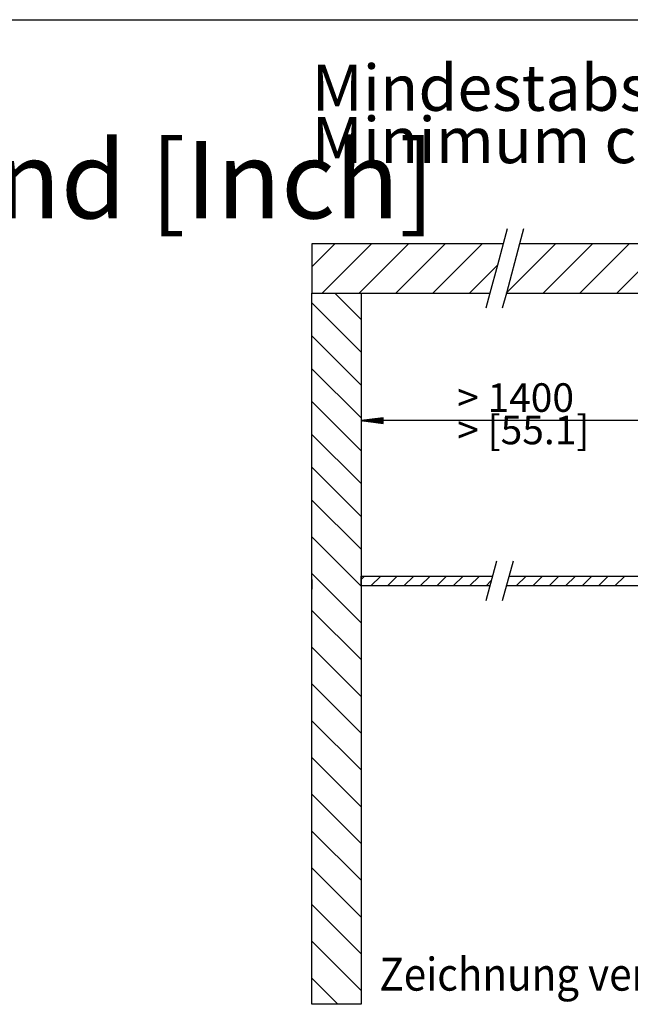
# Model space of a CAD drawing. Units: millimetres. Extents: x -15284 to -9044, y -1474 to 2910.
# Drawn here: x -12057 to -11466, y 1909 to 2863 of the extents above; entities that cross this region are included whole.
import ezdxf

# ---------------------------------------------------------------- set-up
doc = ezdxf.new("R2010")
doc.units = ezdxf.units.MM
doc.layers.add('1', color=7, linetype='Continuous')
doc.styles.add('CONVERTER_18', font='txt.shx', dxfattribs={"width": 0.9})
doc.styles.add('CONVERTER_19', font='txt.shx', dxfattribs={"width": 0.81})

# ---------------------------------------------------------------- blocks, each defined once
blk = doc.blocks.new('Top', base_point=(-15134, -1411.76))
at = {"layer": '1', "color": 7, "linetype": 'Continuous'}
blk.add_line((-15149, 2863.24), (-9224, 2863.24), dxfattribs=at)

msp = doc.modelspace()

# ---------------------------------------------------------------- hatches: boundary and pattern name
at = {"layer": '1', "linetype": 'Continuous'}
h = msp.add_hatch(dxfattribs=at)
h.set_pattern_fill('_USER', color=6, scale=0.01, angle=45, pattern_type=0)
h.set_pattern_definition([(45, (0, 0), (-0.007071067812, 0.007071067812), [])])
h.paths.add_polyline_path([(-11726.536, 2474.677), (-11704.96, 2471.869), (-11704.96, 2477.486)])

# ---------------------------------------------------------------- linework, layer by layer
at = {"layer": '1', "color": 6, "linetype": 'Continuous'}
for p, q in [((-11585.084, 2660.458), (-11588.976, 2645.935)), ((-11569.168, 2660.458), (-11573.06, 2645.935)), ((-11774.283, 2645.935), (-11774.283, 2623.627)), ((-11588.976, 2645.935), (-11774.283, 2645.935)), ((-11751.975, 2645.935), (-11774.283, 2623.627)), ((-11716.336, 2645.935), (-11764.083, 2598.188)), ((-11680.696, 2645.935), (-11728.443, 2598.188)), ((-11645.056, 2645.935), (-11692.803, 2598.188)), ((-11609.417, 2645.935), (-11657.163, 2598.188)), ((-11588.976, 2645.935), (-11594.539, 2625.173)), ((-11538.137, 2645.935), (-11585.884, 2598.188)), ((-11573.06, 2645.935), (-11585.854, 2598.188)), ((-10520.411, 2645.935), (-11573.06, 2645.935)), ((-11502.497, 2645.935), (-11550.244, 2598.188)), ((-11466.858, 2645.935), (-11514.605, 2598.188)), ((-11431.218, 2645.935), (-11478.965, 2598.188)), ((-11594.539, 2625.173), (-11621.524, 2598.188)), ((-11594.539, 2625.173), (-11601.769, 2598.188)), ((-11774.283, 2623.627), (-11774.283, 2598.188)), ((-11774.283, 1908.956), (-11774.283, 2598.188)), ((-11751.97, 2598.188), (-11726.536, 2572.753)), ((-11601.769, 2598.188), (-11605.661, 2583.664)), ((-11585.854, 2598.188), (-11589.745, 2583.664)), ((-11774.283, 2588.669), (-11726.536, 2540.922)), ((-11774.283, 2556.838), (-11726.536, 2509.091)), ((-11774.283, 2525.006), (-11726.536, 2477.259)), ((-11774.283, 2493.175), (-11726.536, 2445.428)), ((-11704.96, 2477.486), (-11726.536, 2474.677)), ((-11435.451, 2474.677), (-11726.536, 2474.677)), ((-11726.536, 2474.677), (-11704.96, 2471.869)), ((-11704.96, 2471.869), (-11704.96, 2477.486)), ((-11774.283, 2461.344), (-11726.536, 2413.597)), ((-11774.283, 2429.513), (-11726.536, 2381.766)), ((-11774.283, 2397.681), (-11726.536, 2349.934)), ((-11774.283, 2362.041), (-11726.536, 2314.295)), ((-11595.319, 2338.543), (-11605.661, 2299.947)), ((-11579.403, 2338.543), (-11589.745, 2299.947)), ((-11774.283, 2326.402), (-11726.536, 2278.655)), ((-11774.283, 2320.837), (-11774.283, 2311.288)), ((-11723.305, 2324.02), (-11726.536, 2320.79)), ((-11707.39, 2324.02), (-11716.939, 2314.471)), ((-11691.474, 2324.02), (-11701.024, 2314.471)), ((-11675.559, 2324.02), (-11685.108, 2314.471)), ((-11659.643, 2324.02), (-11669.192, 2314.471)), ((-11643.727, 2324.02), (-11653.277, 2314.471)), ((-11627.812, 2324.02), (-11637.361, 2314.471)), ((-11611.896, 2324.02), (-11621.445, 2314.471)), ((-11600.393, 2319.607), (-11605.53, 2314.471)), ((-11582.623, 2324.02), (-11583.541, 2323.103)), ((-11566.708, 2324.02), (-11576.257, 2314.471)), ((-11550.792, 2324.02), (-11560.341, 2314.471)), ((-11534.876, 2324.02), (-11544.426, 2314.471)), ((-11518.961, 2324.02), (-11528.51, 2314.471)), ((-11503.045, 2324.02), (-11512.594, 2314.471)), ((-11487.129, 2324.02), (-11496.679, 2314.471)), ((-11471.214, 2324.02), (-11480.763, 2314.471)), ((-11774.283, 2290.762), (-11726.536, 2243.015)), ((-11774.283, 2255.122), (-11726.536, 2207.375)), ((-11774.283, 2219.483), (-11726.536, 2171.736)), ((-11774.283, 2183.843), (-11726.536, 2136.096)), ((-11774.283, 2148.203), (-11726.536, 2100.456)), ((-11774.283, 2112.563), (-11726.536, 2064.816)), ((-11774.283, 2076.924), (-11726.536, 2029.177)), ((-11774.283, 2041.284), (-11726.536, 1993.537)), ((-11774.283, 2005.644), (-11726.536, 1957.897)), ((-11774.283, 1970.004), (-11726.536, 1922.257)), ((-11774.283, 1934.365), (-11748.874, 1908.956))]:
    msp.add_line(p, q, dxfattribs=at)
at = {"layer": '1', "color": 2, "linetype": 'Continuous'}
for p, q in [((-11774.283, 2598.188), (-11726.536, 2598.188)), ((-11726.536, 2598.188), (-11726.536, 1908.956)), ((-11726.536, 2598.188), (-11601.769, 2598.188)), ((-11585.854, 2598.188), (-10533.205, 2598.188)), ((-11726.536, 2324.02), (-11599.211, 2324.02)), ((-11726.536, 2314.471), (-11726.536, 2324.02)), ((-11583.295, 2324.02), (-11458.529, 2324.02)), ((-11601.769, 2314.471), (-11726.536, 2314.471)), ((-11458.529, 2314.471), (-11585.854, 2314.471))]:
    msp.add_line(p, q, dxfattribs=at)
at = {"layer": '1', "color": 250, "linetype": 'Continuous'}
msp.add_line((-11726.536, 1908.956), (-11774.283, 1908.956), dxfattribs=at)

# ---------------------------------------------------------------- block references
msp.add_blockref('Top', (-15134.004, -1411.76))

# ---------------------------------------------------------------- texts
at = {"layer": '1', "color": 3, "style": 'CONVERTER_18', "width": 0.9}
msp.add_text('Zeichnung verkleinert   /   Drawing is reduced', height=31.875, dxfattribs=at).set_placement((-11708.785, 1922.207))
at = {"layer": '1', "color": 3, "attachment_point": 7, "line_spacing_factor": 0.681818}
for s, insert, char_height, style in [('KaCool D HC, Anschluss links, Abmessungen in mm und [Zoll]\\PKaCool D HC, water connection on the left, dimensions in mm and [Inch]', (-15085.254, 2647.142), 75, 'CONVERTER_18'), ('Mindestabstände  /  Abmessungen Revisionsöffnung für Zwischendecke* \\PMinimum clearances  /  Dimensions Inspection hatches for opening suspended ceiling*', (-11774.283, 2710.268), 44.625, 'CONVERTER_18'), ('> 1400 \\P> [55.1]', (-11633.539, 2443.091), 27.669, 'CONVERTER_19')]:
    msp.add_mtext(s, dxfattribs=dict(at, insert=insert, char_height=char_height, style=style))

doc.saveas('drawing.dxf')
